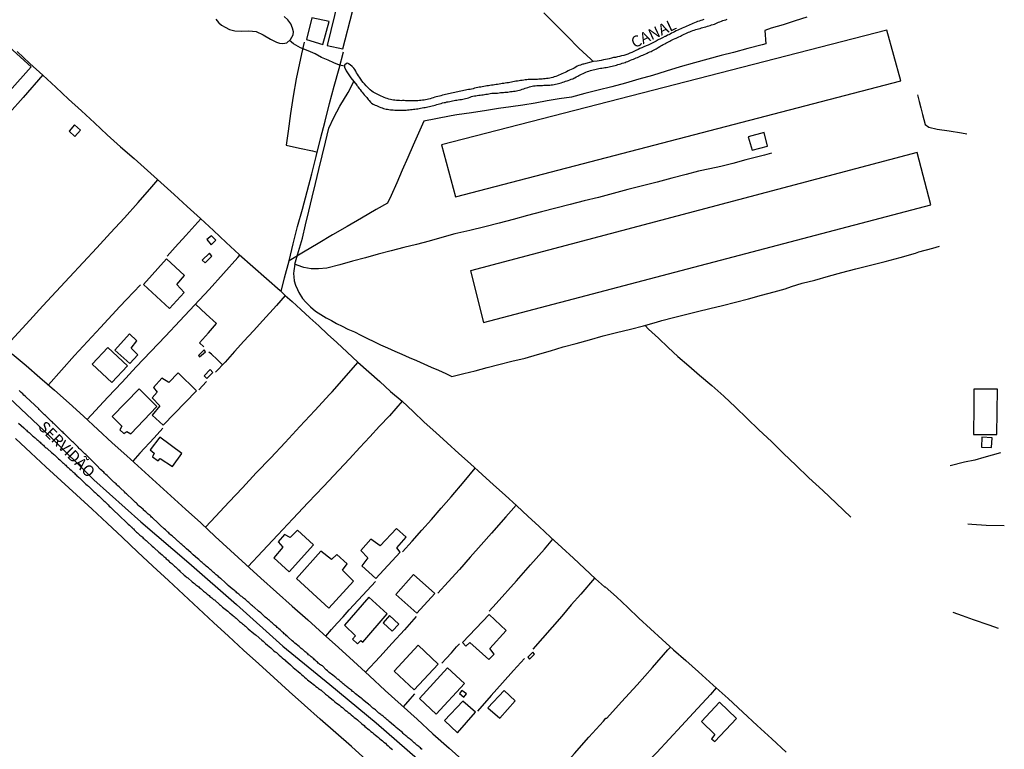
# Model space of a CAD drawing. Units: millimetres. Extents: x 187963 to 190373, y 1654889 to 1657663.
# Drawn here: x 189185 to 189407, y 1655223 to 1655387 of the extents above; entities that cross this region are included whole.
import ezdxf
from ezdxf.enums import TextEntityAlignment as Align

# ---------------------------------------------------------------- set-up
doc = ezdxf.new("R2010")
doc.units = ezdxf.units.MM
for name, color, linetype in [('V-CANAL', 4, 'Continuous'), ('V-EDIFICACAO', 2, 'Continuous'), ('V-EIXO_DE_LOGRADOURO', 3, 'Continuous'), ('V-LAGOA', 150, 'Continuous'), ('V-LOTE', 1, 'Continuous'), ('V-NOME_DOS_LOGRADOUROS', 255, 'Continuous'), ('V-QUADRA', 6, 'Continuous'), ('V-TESTADA', 5, 'Continuous'), ('V-VALETA', 242, 'Continuous')]:
    doc.layers.add(name, color=color, linetype=linetype)

msp = doc.modelspace()

# ---------------------------------------------------------------- linework, layer by layer
at = {"layer": 'V-CANAL'}
msp.add_lwpolyline([(189339.08, 1655386.62), (189338.74, 1655386.49), (189338.4, 1655386.38), (189338.05, 1655386.25), (189337.71, 1655386.12), (189337.36, 1655385.99), (189337.02, 1655385.84), (189336.67, 1655385.71), (189336.33, 1655385.54), (189335.98, 1655385.41), (189335.64, 1655385.28), (189335.3, 1655385.11), (189334.95, 1655384.98), (189334.61, 1655384.83), (189334.26, 1655384.68), (189333.92, 1655384.53), (189333.57, 1655384.38), (189333.23, 1655384.21), (189332.88, 1655384.03), (189332.54, 1655383.86), (189332.54, 1655383.86), (189332.2, 1655383.71), (189331.87, 1655383.52), (189331.55, 1655383.34), (189331.25, 1655383.17), (189330.95, 1655383.07), (189330.62, 1655382.89), (189330.56, 1655382.87), (189330.47, 1655382.78), (189330.34, 1655382.78), (189329.79, 1655382.51), (189329.35, 1655382.25), (189328.88, 1655382.03), (189328.41, 1655381.77), (189327.93, 1655381.54), (189327.46, 1655381.3), (189327.03, 1655381.08), (189326.6, 1655380.87), (189326.13, 1655380.65), (189325.65, 1655380.44), (189325.18, 1655380.22), (189324.75, 1655380.05), (189324.32, 1655379.86), (189323.84, 1655379.64), (189323.37, 1655379.38), (189322.9, 1655379.17), (189322.47, 1655379), (189322.04, 1655378.82), (189321.56, 1655378.65), (189321.09, 1655378.52), (189320.61, 1655378.41), (189320.14, 1655378.28), (189319.71, 1655378.2), (189319.28, 1655378.09), (189318.81, 1655378.03), (189318.33, 1655377.92), (189317.86, 1655377.79), (189317.43, 1655377.71), (189317, 1655377.62), (189316.52, 1655377.53), (189316.05, 1655377.42), (189315.58, 1655377.34), (189315.15, 1655377.25), (189314.26, 1655377.13), (189312.09, 1655376.6), (189311.94, 1655376.58), (189311.7, 1655376.48), (189311.36, 1655376.37), (189311.01, 1655376.24), (189310.67, 1655376.09), (189310.33, 1655375.9), (189309.98, 1655375.7), (189309.64, 1655375.51), (189309.29, 1655375.38), (189308.95, 1655375.21), (189308.6, 1655375.04), (189308.26, 1655374.86), (189307.91, 1655374.71), (189307.57, 1655374.54), (189307.23, 1655374.39), (189306.88, 1655374.26), (189306.54, 1655374.09), (189306.19, 1655373.96), (189305.85, 1655373.81), (189305.5, 1655373.7), (189305.16, 1655373.57), (189304.81, 1655373.51), (189304.47, 1655373.44), (189304.13, 1655373.36), (189303.78, 1655373.31), (189303.44, 1655373.27), (189303.09, 1655373.25), (189302.75, 1655373.23), (189302.4, 1655373.2), (189302.06, 1655373.16), (189301.71, 1655373.14), (189301.37, 1655373.14), (189301.03, 1655373.14), (189300.68, 1655373.12), (189300.34, 1655373.12), (189299.99, 1655373.1), (189299.65, 1655373.1), (189299.3, 1655373.08), (189298.96, 1655373.03), (189298.62, 1655372.99), (189298.27, 1655372.93), (189297.93, 1655372.86), (189297.58, 1655372.82), (189297.24, 1655372.77), (189296.89, 1655372.71), (189296.55, 1655372.64), (189296.2, 1655372.58), (189295.86, 1655372.54), (189295.52, 1655372.43), (189295.17, 1655372.39), (189294.83, 1655372.34), (189294.48, 1655372.28), (189294.14, 1655372.24), (189293.79, 1655372.19), (189293.45, 1655372.11), (189293.1, 1655372.04), (189293.1, 1655372.04), (189292.76, 1655372), (189292.42, 1655371.96), (189292.07, 1655371.91), (189291.73, 1655371.87), (189291.38, 1655371.83), (189291.04, 1655371.78), (189290.69, 1655371.72), (189290.35, 1655371.68), (189290, 1655371.59), (189289.66, 1655371.55), (189289.32, 1655371.48), (189288.97, 1655371.42), (189288.63, 1655371.38), (189288.28, 1655371.31), (189287.94, 1655371.22), (189287.59, 1655371.14), (189287.25, 1655371.05), (189286.9, 1655370.97), (189286.56, 1655370.9), (189286.22, 1655370.84), (189285.87, 1655370.77), (189285.53, 1655370.71), (189285.18, 1655370.64), (189284.84, 1655370.58), (189284.49, 1655370.52), (189284.15, 1655370.43), (189283.81, 1655370.36), (189283.46, 1655370.3), (189283.12, 1655370.21), (189282.77, 1655370.15), (189282.43, 1655370.08), (189282.08, 1655370), (189281.74, 1655369.91), (189281.39, 1655369.83), (189281.05, 1655369.74), (189280.71, 1655369.65), (189280.36, 1655369.57), (189280.02, 1655369.48), (189279.67, 1655369.37), (189279.33, 1655369.29), (189278.98, 1655369.22), (189278.64, 1655369.12), (189278.29, 1655369.01), (189277.95, 1655368.9), (189277.61, 1655368.81), (189277.26, 1655368.71), (189276.92, 1655368.62), (189276.57, 1655368.58), (189276.23, 1655368.51), (189275.88, 1655368.47), (189275.54, 1655368.41), (189275.19, 1655368.38), (189274.85, 1655368.36), (189274.51, 1655368.32), (189274.16, 1655368.34), (189273.82, 1655368.32), (189273.47, 1655368.34), (189273.13, 1655368.34), (189272.78, 1655368.34), (189272.44, 1655368.36), (189272.09, 1655368.36), (189271.75, 1655368.38), (189271.41, 1655368.38), (189271.06, 1655368.36), (189270.72, 1655368.41), (189270.37, 1655368.41), (189270.03, 1655368.43), (189269.68, 1655368.47), (189269.34, 1655368.51), (189269, 1655368.58), (189268.65, 1655368.64), (189268.31, 1655368.73), (189267.96, 1655368.84), (189267.62, 1655368.94), (189267.27, 1655369.09), (189266.93, 1655369.22), (189266.6, 1655369.37), (189266.15, 1655369.57), (189265.81, 1655369.74), (189265.52, 1655369.89), (189265.12, 1655370.11), (189264.78, 1655370.3), (189264.49, 1655370.47), (189264.15, 1655370.77), (189263.82, 1655371.07), (189263.5, 1655371.37), (189263.2, 1655371.7), (189262.82, 1655372.11), (189262.56, 1655372.41), (189262.26, 1655372.84), (189262.02, 1655373.16), (189261.7, 1655373.62), (189261.48, 1655373.96), (189261.29, 1655374.3), (189261.07, 1655374.65), (189260.86, 1655374.99), (189260.64, 1655375.34), (189260.41, 1655375.66), (189260.04, 1655376.07), (189259.61, 1655376.41), (189259.61, 1655376.41), (189259.24, 1655376.67), (189259.15, 1655376.71), (189259.09, 1655376.76), (189258.79, 1655376.74), (189258.37, 1655376.34), (189258.38, 1655375.87), (189258.69, 1655375.05), (189259.79, 1655373.52), (189261.09, 1655371.81), (189261.14, 1655371.76), (189261.2, 1655371.68), (189261.26, 1655371.59), (189261.33, 1655371.5), (189261.65, 1655371.12), (189261.84, 1655370.86), (189262.1, 1655370.52), (189262.3, 1655370.28), (189262.56, 1655369.96), (189262.79, 1655369.67), (189263.12, 1655369.31), (189263.33, 1655369.05), (189263.63, 1655368.66), (189263.87, 1655368.4), (189264.21, 1655368.02), (189264.45, 1655367.8), (189264.8, 1655367.56), (189265.21, 1655367.37), (189265.51, 1655367.24), (189265.85, 1655367.09), (189266.15, 1655366.98), (189266.5, 1655366.83), (189266.8, 1655366.75), (189267.1, 1655366.62), (189267.4, 1655366.53), (189267.7, 1655366.47), (189268, 1655366.45), (189268.31, 1655366.4), (189268.65, 1655366.32), (189268.95, 1655366.3), (189269.3, 1655366.27), (189269.64, 1655366.23), (189269.94, 1655366.21), (189270.24, 1655366.21), (189270.54, 1655366.21), (189270.85, 1655366.21), (189271.19, 1655366.19), (189271.54, 1655366.21), (189271.88, 1655366.23), (189272.22, 1655366.23), (189272.53, 1655366.27), (189272.87, 1655366.32), (189273.17, 1655366.36), (189273.52, 1655366.38), (189273.86, 1655366.43), (189274.16, 1655366.47), (189274.51, 1655366.51), (189274.81, 1655366.55), (189275.15, 1655366.6), (189275.45, 1655366.64), (189275.8, 1655366.73), (189276.14, 1655366.81), (189276.44, 1655366.86), (189276.79, 1655366.92), (189277.09, 1655366.98), (189277.43, 1655367.05), (189277.73, 1655367.13), (189278.08, 1655367.2), (189278.42, 1655367.31), (189278.72, 1655367.37), (189279.07, 1655367.48), (189279.37, 1655367.59), (189279.72, 1655367.67), (189280.06, 1655367.76), (189280.36, 1655367.85), (189280.71, 1655367.93), (189281.01, 1655367.98), (189281.35, 1655368.08), (189281.65, 1655368.12), (189282, 1655368.21), (189282.34, 1655368.28), (189282.64, 1655368.32), (189282.99, 1655368.41), (189283.29, 1655368.45), (189283.63, 1655368.49), (189283.93, 1655368.53), (189284.28, 1655368.6), (189284.62, 1655368.66), (189284.92, 1655368.71), (189285.27, 1655368.79), (189285.57, 1655368.86), (189285.91, 1655368.94), (189286.22, 1655369.01), (189286.56, 1655369.14), (189286.9, 1655369.29), (189287.21, 1655369.4), (189287.55, 1655369.44), (189287.85, 1655369.48), (189288.2, 1655369.53), (189288.54, 1655369.57), (189288.84, 1655369.61), (189288.84, 1655369.61), (189289.19, 1655369.67), (189289.49, 1655369.7), (189289.83, 1655369.76), (189290.13, 1655369.8), (189290.48, 1655369.85), (189290.82, 1655369.91), (189291.12, 1655369.98), (189291.47, 1655370.02), (189291.77, 1655370.04), (189292.11, 1655370.06), (189292.42, 1655370.08), (189292.76, 1655370.08), (189293.1, 1655370.13), (189293.41, 1655370.17), (189293.75, 1655370.21), (189294.05, 1655370.23), (189294.4, 1655370.26), (189294.74, 1655370.26), (189295.04, 1655370.3), (189295.39, 1655370.34), (189295.69, 1655370.39), (189296.03, 1655370.43), (189296.33, 1655370.47), (189296.68, 1655370.52), (189297.02, 1655370.58), (189297.32, 1655370.62), (189297.67, 1655370.71), (189297.97, 1655370.77), (189298.16, 1655370.84), (189298.31, 1655370.92), (189298.62, 1655371.03), (189298.94, 1655371.16), (189299.26, 1655371.25), (189299.56, 1655371.35), (189299.91, 1655371.46), (189300.21, 1655371.55), (189300.55, 1655371.63), (189300.85, 1655371.68), (189301.2, 1655371.72), (189301.54, 1655371.76), (189301.84, 1655371.76), (189302.19, 1655371.78), (189302.49, 1655371.78), (189302.83, 1655371.78), (189303.18, 1655371.81), (189303.48, 1655371.81), (189303.82, 1655371.81), (189304.13, 1655371.81), (189304.47, 1655371.85), (189304.77, 1655371.91), (189305.12, 1655371.93), (189305.46, 1655372.02), (189305.76, 1655372.09), (189306.11, 1655372.15), (189306.41, 1655372.24), (189306.75, 1655372.32), (189307.05, 1655372.39), (189307.4, 1655372.5), (189307.74, 1655372.62), (189308.04, 1655372.71), (189308.36, 1655372.84), (189308.65, 1655372.93), (189308.99, 1655373.06), (189309.29, 1655373.16), (189309.64, 1655373.29), (189309.89, 1655373.42), (189310.15, 1655373.53), (189310.45, 1655373.7), (189310.8, 1655373.85), (189311.05, 1655374), (189311.32, 1655374.13), (189311.64, 1655374.3), (189311.96, 1655374.48), (189312.31, 1655374.63), (189312.61, 1655374.78), (189312.95, 1655374.91), (189313.25, 1655375.01), (189313.6, 1655375.12), (189313.94, 1655375.21), (189314.24, 1655375.29), (189314.59, 1655375.38), (189314.89, 1655375.47), (189315.23, 1655375.51), (189315.53, 1655375.57), (189315.88, 1655375.64), (189316.22, 1655375.7), (189316.52, 1655375.77), (189316.87, 1655375.81), (189317.17, 1655375.85), (189317.52, 1655375.9), (189317.86, 1655375.98), (189318.16, 1655376.03), (189318.51, 1655376.13), (189318.81, 1655376.2), (189319.15, 1655376.3), (189319.45, 1655376.37), (189319.8, 1655376.46), (189320.14, 1655376.54), (189320.44, 1655376.65), (189320.79, 1655376.76), (189320.79, 1655376.76), (189321.09, 1655376.84), (189321.39, 1655376.97), (189321.65, 1655377.06), (189321.99, 1655377.19), (189322.29, 1655377.32), (189322.64, 1655377.45), (189322.98, 1655377.58), (189323.28, 1655377.71), (189323.61, 1655377.83), (189323.89, 1655377.96), (189324.21, 1655378.09), (189324.49, 1655378.18), (189324.81, 1655378.35), (189325.09, 1655378.48), (189325.41, 1655378.61), (189325.7, 1655378.74), (189326.04, 1655378.91), (189326.34, 1655379.04), (189326.6, 1655379.15), (189326.94, 1655379.3), (189327.25, 1655379.43), (189327.52, 1655379.58), (189327.76, 1655379.69), (189328.08, 1655379.86), (189328.36, 1655380.01), (189328.62, 1655380.18), (189328.88, 1655380.31), (189329.2, 1655380.5), (189329.46, 1655380.65), (189329.74, 1655380.8), (189330, 1655380.96), (189330.34, 1655381.15), (189330.58, 1655381.3), (189330.86, 1655381.43), (189331.16, 1655381.58), (189331.46, 1655381.75), (189331.72, 1655381.88), (189332.02, 1655382.01), (189332.28, 1655382.16), (189332.63, 1655382.31), (189332.88, 1655382.44), (189333.19, 1655382.57), (189333.49, 1655382.74), (189333.83, 1655382.87), (189334.09, 1655383.02), (189334.39, 1655383.15), (189334.69, 1655383.3), (189335.04, 1655383.47), (189335.36, 1655383.6), (189335.64, 1655383.73), (189335.98, 1655383.86), (189336.29, 1655383.99), (189336.63, 1655384.12), (189336.93, 1655384.23), (189337.28, 1655384.34), (189337.62, 1655384.42), (189337.92, 1655384.51), (189338.27, 1655384.59), (189338.57, 1655384.7), (189338.91, 1655384.79), (189339.21, 1655384.87), (189339.56, 1655384.98), (189339.9, 1655385.07), (189340.2, 1655385.15), (189340.55, 1655385.24), (189340.85, 1655385.37), (189341.19, 1655385.45), (189341.5, 1655385.58), (189341.84, 1655385.71), (189342.14, 1655385.86), (189342.4, 1655385.97), (189342.74, 1655386.1), (189343.05, 1655386.23), (189343.39, 1655386.36), (189343.69, 1655386.44), (189344.04, 1655386.55), (189344.38, 1655386.66)], dxfattribs=at)
at = {"layer": 'V-EDIFICACAO'}
for points in [[(189254.43, 1655380.75), (189254.43, 1655380.75), (189257.98, 1655380), (189262.32, 1655396.84), (189262.32, 1655396.84), (189258.58, 1655397.7), (189254.43, 1655380.75)], [(189251.01, 1655387.01), (189249.81, 1655382.11), (189253.5, 1655381.01), (189254.92, 1655386.15), (189251.01, 1655387.01)], [(189280.12, 1655358.4), (189283.28, 1655346.78), (189283.28, 1655346.78), (189383.4, 1655372.85), (189383.4, 1655372.85), (189380.24, 1655384.24), (189380.24, 1655384.24), (189280.12, 1655358.4)], [(189176.49, 1655376.37), (189183.09, 1655370.46), (189187.93, 1655375.94), (189181.39, 1655381.86), (189176.49, 1655376.37)], [(189197.63, 1655362.91), (189196.46, 1655361.52), (189197.74, 1655360.3), (189199.04, 1655361.71), (189197.63, 1655362.91)], [(189349.09, 1655360.23), (189349.96, 1655357.2), (189353.43, 1655358.12), (189352.64, 1655361.18), (189349.09, 1655360.23)], [(189286.63, 1655330.11), (189289.59, 1655318.52), (189289.59, 1655318.52), (189390.14, 1655344.97), (189387.03, 1655356.72), (189286.63, 1655330.11)], [(189228.45, 1655338.01), (189227.38, 1655337.18), (189228.41, 1655335.98), (189229.4, 1655336.97), (189228.45, 1655338.01)], [(189226.39, 1655332.52), (189227.01, 1655331.93), (189228.53, 1655333.39), (189227.97, 1655334.07), (189226.39, 1655332.52)], [(189213.17, 1655327.04), (189219.05, 1655321.68), (189222.33, 1655325.22), (189220.7, 1655327.04), (189222.42, 1655329.1), (189218.35, 1655332.78), (189213.17, 1655327.04)], [(189206.71, 1655312.32), (189210.1, 1655309.28), (189211.91, 1655311.22), (189210.37, 1655312.74), (189211.65, 1655314.39), (189210.05, 1655315.95), (189206.71, 1655312.32)], [(189205.12, 1655312.88), (189201.63, 1655309.13), (189206.03, 1655304.98), (189209.59, 1655308.77), (189205.12, 1655312.88)], [(189225.53, 1655311.07), (189225.79, 1655310.75), (189227.11, 1655311.93), (189226.8, 1655312.33), (189225.53, 1655311.07)], [(189217.32, 1655305.96), (189215.41, 1655303.92), (189216.26, 1655302.85), (189215.11, 1655301.57), (189216.86, 1655299.74), (189215.15, 1655297.68), (189217.58, 1655295.46), (189225.1, 1655303.16), (189221, 1655307.16), (189218.83, 1655304.98), (189217.32, 1655305.96)], [(189226.77, 1655306.51), (189227.39, 1655305.88), (189228.79, 1655307.23), (189228.17, 1655307.94), (189226.77, 1655306.51)], [(189206.15, 1655297.34), (189208.3, 1655295.19), (189207.87, 1655294.41), (189208.74, 1655293.57), (189209.39, 1655294.03), (189210.31, 1655293.48), (189216.17, 1655299.66), (189212.23, 1655303.59), (189206.15, 1655297.34)], [(189399.76, 1655303.5), (189399.8, 1655302.8), (189399.77, 1655299.59), (189399.69, 1655293.35), (189404.99, 1655293.35), (189405.11, 1655303.5), (189399.76, 1655303.5)], [(189216.85, 1655292.74), (189214.68, 1655289.87), (189215.56, 1655289.12), (189215.19, 1655288.33), (189216.45, 1655287.41), (189216.9, 1655287.96), (189219.7, 1655286.12), (189221.81, 1655289.07), (189216.85, 1655292.74)], [(189401.61, 1655292.71), (189401.48, 1655290.52), (189403.78, 1655290.38), (189403.93, 1655292.61), (189401.61, 1655292.71)], [(189247.78, 1655271.85), (189246.12, 1655270.15), (189244.87, 1655270.83), (189243.44, 1655269.21), (189244.5, 1655268.02), (189242.45, 1655265.6), (189245.89, 1655262.49), (189251.39, 1655268.55), (189247.78, 1655271.85)], [(189264.24, 1655269.77), (189261.99, 1655267.24), (189263.62, 1655265.64), (189262.21, 1655263.79), (189265.37, 1655260.94), (189270.85, 1655266.91), (189270.13, 1655267.88), (189272.23, 1655270.26), (189270.02, 1655272.21), (189266.4, 1655268.3), (189264.24, 1655269.77)], [(189256.63, 1655266.35), (189255.42, 1655265.24), (189253.05, 1655267.13), (189247.53, 1655261), (189254.85, 1655254.31), (189260.39, 1655260.34), (189257.9, 1655262.84), (189258.97, 1655264.28), (189256.63, 1655266.35)], [(189273.89, 1655261.83), (189273.89, 1655261.83), (189269.91, 1655257.34), (189274.62, 1655253.14), (189278.64, 1655257.63), (189273.89, 1655261.83)], [(189263.85, 1655256.74), (189258.33, 1655250.48), (189260.82, 1655248.1), (189260.15, 1655247.31), (189261.24, 1655246.3), (189262.03, 1655247.01), (189262.44, 1655246.64), (189267.97, 1655253.03), (189263.85, 1655256.74)], [(189268.46, 1655252.62), (189267.03, 1655250.98), (189269.07, 1655249.14), (189270.56, 1655250.72), (189268.46, 1655252.62)], [(189290.89, 1655252.86), (189290.89, 1655252.86), (189284.85, 1655246.58), (189285.64, 1655245.74), (189286.54, 1655246.55), (189290.77, 1655242.77), (189291.99, 1655243.95), (189290.98, 1655245.21), (189294.66, 1655249.29), (189290.89, 1655252.86)], [(189274.94, 1655245.99), (189269.53, 1655240.11), (189274, 1655235.97), (189279.38, 1655241.73), (189274.94, 1655245.99)], [(189299.53, 1655243.3), (189299.93, 1655242.81), (189301.03, 1655243.95), (189300.71, 1655244.39), (189299.53, 1655243.3)], [(189275.21, 1655234), (189278.93, 1655230.5), (189285.32, 1655237.35), (189281.46, 1655240.86), (189275.21, 1655234)], [(189284.71, 1655235.81), (189284.2, 1655235.11), (189285.13, 1655234.33), (189285.79, 1655235.08), (189284.71, 1655235.81)], [(189290.58, 1655231.9), (189293.25, 1655229.59), (189296.73, 1655233.45), (189294.22, 1655235.78), (189290.58, 1655231.9)], [(189284.91, 1655233.41), (189280.85, 1655229.02), (189283.71, 1655226.28), (189287.81, 1655230.9), (189284.91, 1655233.41)], [(189342.62, 1655233.14), (189338.58, 1655228.81), (189341.59, 1655225.89), (189340.86, 1655224.95), (189341.6, 1655224.34), (189346.45, 1655229.51), (189342.62, 1655233.14), (189342.62, 1655233.14)]]:
    msp.add_lwpolyline(points, close=True, dxfattribs=at)
at = {"layer": 'V-EIXO_DE_LOGRADOURO'}
msp.add_lwpolyline([(189102.33, 1655372.96), (189106.41, 1655370.71), (189117.25, 1655361.57), (189128.39, 1655351.32), (189139.97, 1655342.03), (189150.59, 1655332.22), (189160.92, 1655322.41), (189171.32, 1655312.6), (189181.72, 1655302.79), (189192.12, 1655292.98), (189202, 1655283.17), (189212.55, 1655273.73), (189223.39, 1655264.51), (189234.09, 1655255.14), (189244.49, 1655245.77), (189255.04, 1655237.15), (189265.44, 1655228.53), (189281.7, 1655214.4)], dxfattribs=at)
at = {"layer": 'V-LAGOA'}
msp.add_lwpolyline([(189229.44, 1655386.71), (189229.72, 1655386.31), (189229.77, 1655386.23), (189229.99, 1655386.02), (189230.05, 1655385.95), (189230.09, 1655385.91), (189230.09, 1655385.89), (189230.09, 1655385.89), (189230.72, 1655385.36), (189231.51, 1655384.86), (189232.5, 1655384.35), (189233.68, 1655384.02), (189235.12, 1655383.97), (189236.82, 1655384.09), (189238.46, 1655383.91), (189240.03, 1655383.13), (189241.73, 1655382.16), (189243.06, 1655381.51), (189243.75, 1655381.29), (189244.48, 1655381.19), (189245.36, 1655381.33), (189246.24, 1655382.13), (189246.8, 1655383.19), (189246.91, 1655383.86), (189246.66, 1655384.69), (189246.3, 1655385.62), (189245.62, 1655386.53), (189244.77, 1655387.27)], dxfattribs=at)
at = {"layer": 'V-LOTE'}
for points in [[(189362.26, 1655387.14), (189359.62, 1655386.3), (189356.95, 1655385.44), (189354.26, 1655384.62), (189352.79, 1655384.11), (189353.02, 1655381.16), (189352.23, 1655380.93), (189349, 1655380.09), (189345.75, 1655379.19), (189343.04, 1655378.48), (189340.03, 1655377.69), (189337.01, 1655376.88), (189333.8, 1655375.95), (189330.65, 1655374.96), (189327.59, 1655374.03), (189324.53, 1655373.17), (189321.47, 1655372.33), (189318.41, 1655371.49), (189315.35, 1655370.7), (189312.34, 1655369.97), (189309.37, 1655369.18), (189306.59, 1655368.75), (189303.88, 1655368.3), (189301.17, 1655367.79), (189298.39, 1655367.36), (189295.7, 1655367), (189292.99, 1655366.58), (189290.24, 1655366.16), (189286.92, 1655365.65), (189283.6, 1655365.14), (189282.3, 1655364.94), (189278.89, 1655364.3), (189276.14, 1655363.77), (189274.97, 1655361.06), (189273.76, 1655358.33), (189272.55, 1655355.6), (189271.32, 1655352.76), (189270.09, 1655349.92), (189268.8, 1655347.08), (189268.01, 1655345.31), (189265.43, 1655343.88), (189262.18, 1655341.96), (189258.93, 1655340.08), (189255.68, 1655338.18), (189252.4, 1655336.25), (189249.14, 1655334.32), (189245.89, 1655332.39)], [(189249.29, 1655381.53), (189248.68, 1655378.85), (189247.5, 1655373.27), (189246.8, 1655369.38), (189246.2, 1655365.47), (189245.67, 1655361.53), (189245.27, 1655358.39), (189248.2, 1655357.72), (189251.15, 1655357.05), (189252.22, 1655356.75)], [(189184.74, 1655379.41), (189187.64, 1655376.75), (189190.57, 1655374.09), (189193.45, 1655371.41), (189196.33, 1655368.73), (189199.23, 1655366.05), (189202.13, 1655363.37), (189205.03, 1655360.69), (189207.98, 1655358.01), (189211.04, 1655355.33), (189214.1, 1655352.65), (189217.09, 1655349.97), (189220.08, 1655347.29), (189222.98, 1655344.59), (189225.95, 1655341.89), (189228.88, 1655339.19), (189231.78, 1655336.49), (189234.68, 1655333.79), (189237.72, 1655331.09), (189240.78, 1655328.39), (189243.86, 1655325.69), (189245, 1655324.58), (189246.55, 1655323.21), (189248.51, 1655321.4), (189250.52, 1655319.57), (189252.55, 1655317.74), (189254.49, 1655315.88), (189256.59, 1655314.02), (189258.97, 1655311.82), (189261.35, 1655309.62), (189263.82, 1655307.42), (189266.29, 1655305.22), (189268.72, 1655303.02), (189271.28, 1655300.8), (189273.81, 1655298.47), (189276.26, 1655296.12), (189278.84, 1655293.77), (189281.44, 1655291.42), (189284.04, 1655289.07), (189286.66, 1655286.72), (189289.26, 1655284.37), (189291.86, 1655282.02), (189294.46, 1655279.67), (189297.06, 1655277.32), (189299.57, 1655274.97), (189302.1, 1655272.62), (189304.66, 1655270.27), (189307.22, 1655267.92), (189309.78, 1655265.57), (189312.31, 1655263.22), (189314.78, 1655260.87), (189316.75, 1655259.06), (189316.95, 1655259.1), (189319.5, 1655256.81), (189321.99, 1655254.43), (189324.48, 1655252.05), (189327.15, 1655249.67), (189329.73, 1655247.29), (189332.26, 1655244.93), (189335.06, 1655242.55), (189337.88, 1655239.98), (189341.24, 1655236.97), (189344.6, 1655233.96), (189347.86, 1655230.95), (189351.12, 1655227.94), (189354.38, 1655224.93), (189357.64, 1655221.92)], [(189244.1, 1655325.46), (189244.85, 1655328.52), (189245.89, 1655332.39), (189246.84, 1655336.17), (189247.81, 1655340.08), (189248.89, 1655343.99), (189249.92, 1655347.94), (189250.98, 1655351.89), (189251.99, 1655355.84), (189252.98, 1655359.79), (189253.99, 1655363.74), (189255, 1655367.69), (189256.04, 1655371.64), (189257.14, 1655375.59), (189258.15, 1655379.3)], [(189190.53, 1655374.13), (189186.16, 1655369.08), (189183.08, 1655365.66), (189180, 1655362.18), (189176.85, 1655358.67), (189173.7, 1655355.16), (189170.51, 1655351.76), (189168.69, 1655349.69)], [(189182.06, 1655312.88), (189183.38, 1655314.37), (189187.59, 1655319.02), (189190.58, 1655322.25), (189193.57, 1655325.48), (189196.56, 1655328.71), (189199.63, 1655331.98), (189202.7, 1655335.29), (189205.79, 1655338.62), (189208.88, 1655342.04), (189211.97, 1655345.48), (189215.06, 1655348.99), (189216.43, 1655350.56)], [(189226.07, 1655341.78), (189222.69, 1655338.02), (189220.29, 1655335.42), (189218.51, 1655333.42)], [(189200.49, 1655296.67), (189205.12, 1655301.72), (189208.34, 1655305.12), (189211.56, 1655308.52), (189214.83, 1655311.96), (189218.1, 1655315.4), (189221.37, 1655318.84), (189224.64, 1655322.39), (189227.91, 1655325.94), (189231.18, 1655329.49), (189234.38, 1655333.08), (189234.85, 1655333.64)], [(189212.46, 1655326.99), (189210.89, 1655325.3), (189209.34, 1655323.65), (189207.88, 1655322.08), (189203.49, 1655317.39), (189200.6, 1655314.25), (189197.69, 1655311.07), (189194.76, 1655307.82), (189191.79, 1655304.48)], [(189244.98, 1655324.6), (189244.03, 1655323.47), (189243.04, 1655322.35), (189239.98, 1655318.92), (189237.86, 1655316.61), (189235.74, 1655314.28), (189233.62, 1655311.95), (189231.5, 1655309.62), (189229.38, 1655307.33)], [(189226.72, 1655313.03), (189225.79, 1655313.95), (189227.76, 1655316.15), (189229.58, 1655318.25), (189227.22, 1655320.39), (189224.87, 1655322.64)], [(189183.69, 1655311.48), (189186.81, 1655308.82), (189189.89, 1655306.12), (189193.18, 1655303.27), (189196.45, 1655300.38), (189199.68, 1655297.42), (189202.91, 1655294.46), (189206.16, 1655291.48), (189209.43, 1655288.5), (189212.72, 1655285.52), (189216.01, 1655282.54), (189219.3, 1655279.56), (189222.63, 1655276.56), (189226.02, 1655273.5), (189229.29, 1655270.38), (189232.71, 1655267.26), (189236.15, 1655264.14), (189239.55, 1655261.02), (189243.03, 1655257.9), (189246.57, 1655254.78), (189250.11, 1655251.66), (189253.55, 1655248.54), (189257.03, 1655245.48), (189260.34, 1655242.42), (189263.93, 1655239.12), (189267.47, 1655235.82), (189271.1, 1655232.59), (189274.66, 1655229.34), (189278.22, 1655226.09), (189281.87, 1655222.84), (189285.48, 1655219.59)], [(189230.92, 1655309), (189229.7, 1655310.16), (189228.47, 1655311.36), (189227.86, 1655311.87)], [(189227.08, 1655272.49), (189228.32, 1655273.78), (189232.39, 1655278.22), (189235.42, 1655281.38), (189238.52, 1655284.69), (189241.76, 1655288.05), (189245, 1655291.55), (189248.33, 1655295.1), (189251.7, 1655298.76), (189255.07, 1655302.42), (189255.56, 1655302.95), (189261.41, 1655309.56)], [(189227.35, 1655305.21), (189225.64, 1655303.37)], [(189271.27, 1655300.8), (189268.45, 1655297.56), (189266.24, 1655295.19), (189264.04, 1655292.8), (189261.81, 1655290.41), (189259.48, 1655287.87), (189257.06, 1655285.31), (189253.63, 1655281.66), (189250.2, 1655278.03), (189246.77, 1655274.4), (189243.34, 1655270.77), (189239.91, 1655267.14), (189236.71, 1655263.63)], [(189217.53, 1655294.75), (189215.59, 1655292.59), (189212.38, 1655289.12), (189210.74, 1655287.31)], [(189263.31, 1655220.16), (189259.9, 1655223.21), (189256.41, 1655226.26), (189252.91, 1655229.38), (189249.35, 1655232.48), (189245.9, 1655235.58), (189242.49, 1655238.68), (189239.08, 1655241.78), (189235.67, 1655244.88), (189232.26, 1655247.98), (189228.94, 1655251.1), (189225.55, 1655254.22), (189222.16, 1655257.38), (189218.77, 1655260.54), (189215.3, 1655263.72), (189211.83, 1655266.99), (189208.42, 1655270.18), (189205.01, 1655273.37), (189201.6, 1655276.53), (189198.13, 1655279.76), (189194.68, 1655282.92), (189191.25, 1655286.08), (189187.82, 1655289.24), (189184.39, 1655292.43)], [(189271.39, 1655266.98), (189273.54, 1655269.39), (189275.71, 1655271.8), (189277.88, 1655274.21), (189280.05, 1655276.75), (189282.31, 1655279.33), (189285.24, 1655282.75), (189287.74, 1655285.74)], [(189296.94, 1655277.43), (189295.79, 1655276.14), (189294.62, 1655274.8), (189291.42, 1655271.19), (189289.04, 1655268.52), (189286.6, 1655265.79), (189284.16, 1655262.99), (189281.61, 1655260.19), (189279.34, 1655257.65)], [(189290.87, 1655253.59), (189292.4, 1655255.31), (189297.04, 1655260.47), (189300.13, 1655264), (189303.27, 1655267.53), (189305.19, 1655269.78)], [(189254.14, 1655248.02), (189255.42, 1655249.47), (189256.71, 1655250.92), (189258.05, 1655252.37), (189259.41, 1655253.89), (189263.42, 1655258.24), (189265.31, 1655260.31)], [(189314.57, 1655261.07), (189311.48, 1655257.46), (189309.32, 1655255.01), (189307.16, 1655252.53), (189305, 1655250.05), (189302.84, 1655247.57), (189300.68, 1655245.09)], [(189274.49, 1655252.42), (189271.82, 1655249.43), (189269.04, 1655246.44), (189266.27, 1655243.36), (189263.1, 1655239.89)], [(189280.21, 1655241.92), (189281.21, 1655243), (189282.36, 1655244.27), (189283.53, 1655245.57), (189284.18, 1655246.31)], [(189298.01, 1655208.13), (189299.23, 1655209.51), (189303.63, 1655214.49), (189306.81, 1655218.04), (189310.01, 1655221.67), (189313.28, 1655225.3), (189316.57, 1655228.93), (189317.11, 1655229.56), (189317.31, 1655229.57), (189320.63, 1655233.21), (189324.09, 1655237.04), (189327.55, 1655240.99), (189331.05, 1655244.92), (189331.6, 1655245.54)], [(189298.77, 1655243.02), (189296.31, 1655240.26), (189293.85, 1655237.48), (189291.3, 1655234.68), (189288.24, 1655231.18)], [(189341.88, 1655236.4), (189340.57, 1655234.93), (189336.79, 1655230.8), (189334.11, 1655227.85), (189331.35, 1655224.88), (189328.54, 1655221.89), (189325.73, 1655218.9), (189322.92, 1655215.91), (189320.11, 1655212.92), (189317.3, 1655209.93), (189314.49, 1655206.83), (189311.68, 1655203.73), (189308.85, 1655200.61), (189307.66, 1655199.21)], [(189271.58, 1655232.15), (189273.1, 1655233.86), (189274.13, 1655235.08)]]:
    msp.add_lwpolyline(points, dxfattribs=at)
at = {"layer": 'V-QUADRA'}
for points in [[(189275.77, 1655222.56), (189275.6, 1655222.71), (189275.43, 1655222.87), (189275.19, 1655223.06), (189275.07, 1655223.19), (189274.85, 1655223.36), (189274.63, 1655223.53), (189274.44, 1655223.68), (189274.24, 1655223.86), (189274.03, 1655224.05), (189273.86, 1655224.2), (189273.68, 1655224.33), (189273.47, 1655224.52), (189273.27, 1655224.69), (189273.1, 1655224.84), (189272.89, 1655225.04), (189272.69, 1655225.17), (189272.52, 1655225.32), (189272.33, 1655225.47), (189272.15, 1655225.64), (189271.98, 1655225.77), (189271.79, 1655225.94), (189271.53, 1655226.16), (189271.36, 1655226.33), (189271.08, 1655226.57), (189269.96, 1655227.47), (189269.83, 1655227.62), (189269.66, 1655227.77), (189269.38, 1655228.01), (189268.35, 1655228.81), (189268.13, 1655229.02), (189267.96, 1655229.17), (189267.79, 1655229.32), (189267.61, 1655229.47), (189267.38, 1655229.67), (189267.2, 1655229.84), (189267.01, 1655229.99), (189266.84, 1655230.14), (189266.67, 1655230.23), (189266.52, 1655230.4), (189266.32, 1655230.53), (189266.09, 1655230.72), (189265.87, 1655230.91), (189265.68, 1655231.09), (189265.48, 1655231.26), (189265.29, 1655231.41), (189265.09, 1655231.58), (189264.95, 1655231.69), (189264.73, 1655231.84), (189264.51, 1655232.03), (189264.32, 1655232.21), (189264.13, 1655232.4), (189263.91, 1655232.55), (189263.74, 1655232.7), (189263.46, 1655232.94), (189262.38, 1655233.8), (189262.28, 1655233.91), (189262.06, 1655234.08), (189261.78, 1655234.32), (189260.84, 1655235.03), (189260.84, 1655235.03), (189260.77, 1655235.11), (189260.53, 1655235.31), (189260.36, 1655235.46), (189260.17, 1655235.59), (189259.97, 1655235.76), (189259.8, 1655235.91), (189259.61, 1655236.06), (189259.48, 1655236.19), (189259.26, 1655236.34), (189259.09, 1655236.49), (189258.87, 1655236.64), (189258.7, 1655236.77), (189258.49, 1655236.92), (189258.27, 1655237.14), (189258.08, 1655237.29), (189257.86, 1655237.46), (189257.72, 1655237.61), (189257.52, 1655237.76), (189257.35, 1655237.91), (189257.13, 1655238.08), (189256.96, 1655238.24), (189256.76, 1655238.36), (189256.57, 1655238.53), (189256.38, 1655238.69), (189256.16, 1655238.86), (189256.04, 1655238.99), (189255.73, 1655239.22), (189254.89, 1655239.87), (189254.76, 1655240.02), (189254.5, 1655240.24), (189254.24, 1655240.45), (189253.39, 1655241.32), (189253.15, 1655241.42), (189252.98, 1655241.57), (189252.83, 1655241.66), (189252.66, 1655241.81), (189252.46, 1655241.96), (189252.29, 1655242.13), (189252.09, 1655242.3), (189251.81, 1655242.52), (189251.64, 1655242.69), (189251.43, 1655242.88), (189251.23, 1655243.05), (189251.09, 1655243.21), (189250.89, 1655243.34), (189250.72, 1655243.49), (189250.54, 1655243.64), (189250.28, 1655243.83), (189250.11, 1655244), (189249.9, 1655244.2), (189249.7, 1655244.37), (189249.53, 1655244.52), (189249.36, 1655244.67), (189249.16, 1655244.84), (189248.99, 1655244.97), (189248.82, 1655245.1), (189248.61, 1655245.25), (189248.41, 1655245.44), (189248.15, 1655245.68), (189247.19, 1655246.46), (189247.06, 1655246.61), (189246.87, 1655246.76), (189246.56, 1655246.99), (189245.68, 1655247.77), (189245.53, 1655247.94), (189245.34, 1655248.11), (189245.18, 1655248.27), (189244.99, 1655248.37), (189244.8, 1655248.55), (189244.6, 1655248.74), (189244.43, 1655248.89), (189244.17, 1655249.13), (189244.02, 1655249.28), (189243.85, 1655249.43), (189243.61, 1655249.64), (189243.46, 1655249.8), (189243.25, 1655249.97), (189243.03, 1655250.14), (189242.84, 1655250.29), (189242.64, 1655250.48), (189242.45, 1655250.65), (189242.28, 1655250.81), (189242.08, 1655251), (189241.87, 1655251.17), (189241.7, 1655251.32), (189241.52, 1655251.5), (189241.29, 1655251.69), (189241.01, 1655251.9), (189240.81, 1655252.07), (189240.55, 1655252.31), (189239.59, 1655253.18), (189239.52, 1655253.26), (189239.33, 1655253.41), (189239.03, 1655253.65), (189238.02, 1655254.51), (189237.93, 1655254.6), (189237.67, 1655254.81), (189237.48, 1655255), (189237.26, 1655255.15), (189237.05, 1655255.32), (189237.05, 1655255.32), (189236.81, 1655255.54), (189236.64, 1655255.71), (189236.44, 1655255.86), (189236.23, 1655256.06), (189236.06, 1655256.21), (189235.86, 1655256.36), (189235.65, 1655256.58), (189235.43, 1655256.75), (189235.24, 1655256.9), (189235.07, 1655257.01), (189234.85, 1655257.2), (189234.59, 1655257.41), (189234.4, 1655257.59), (189234.18, 1655257.78), (189233.97, 1655257.95), (189233.8, 1655258.12), (189233.6, 1655258.27), (189233.43, 1655258.43), (189233.11, 1655258.66), (189232.21, 1655259.42), (189232.05, 1655259.57), (189232.03, 1655259.59), (189231.97, 1655259.65), (189231.84, 1655259.78), (189231.54, 1655260.04), (189230.53, 1655260.95), (189230.51, 1655260.96), (189230.31, 1655261.1), (189230.1, 1655261.29), (189229.92, 1655261.46), (189229.75, 1655261.61), (189229.49, 1655261.81), (189229.3, 1655261.98), (189229.12, 1655262.13), (189228.91, 1655262.32), (189228.74, 1655262.47), (189228.57, 1655262.64), (189228.35, 1655262.84), (189228.16, 1655262.99), (189227.99, 1655263.16), (189227.77, 1655263.33), (189227.53, 1655263.5), (189227.29, 1655263.7), (189227.15, 1655263.83), (189226.95, 1655264.02), (189226.76, 1655264.22), (189226.56, 1655264.37), (189226.37, 1655264.56), (189226.15, 1655264.73), (189225.98, 1655264.88), (189225.81, 1655265.03), (189225.6, 1655265.21), (189225.31, 1655265.44), (189224.33, 1655266.31), (189224.26, 1655266.37), (189224.09, 1655266.54), (189223.79, 1655266.8), (189222.82, 1655267.64), (189222.76, 1655267.73), (189222.56, 1655267.9), (189222.39, 1655268.07), (189222.17, 1655268.24), (189222, 1655268.41), (189221.81, 1655268.58), (189221.59, 1655268.74), (189221.42, 1655268.89), (189221.25, 1655269.08), (189221.03, 1655269.25), (189220.91, 1655269.39), (189220.71, 1655269.54), (189220.49, 1655269.75), (189220.32, 1655269.92), (189220.15, 1655270.07), (189220, 1655270.2), (189219.83, 1655270.31), (189219.68, 1655270.48), (189219.46, 1655270.65), (189219.2, 1655270.87), (189219.03, 1655271.04), (189218.84, 1655271.23), (189218.66, 1655271.39), (189218.49, 1655271.56), (189218.3, 1655271.73), (189218.08, 1655271.9), (189217.8, 1655272.14), (189216.9, 1655272.98), (189216.82, 1655273.06), (189216.58, 1655273.26), (189216.34, 1655273.52), (189215.29, 1655274.49), (189215.2, 1655274.57), (189215, 1655274.76), (189214.81, 1655274.94), (189214.64, 1655275.09), (189214.44, 1655275.28), (189214.25, 1655275.45), (189213.99, 1655275.65), (189213.84, 1655275.8), (189213.67, 1655275.95), (189213.43, 1655276.16), (189213.43, 1655276.16), (189213.24, 1655276.36), (189213.07, 1655276.53), (189212.89, 1655276.7), (189212.72, 1655276.83), (189212.53, 1655277.03), (189212.23, 1655277.24), (189211.99, 1655277.48), (189211.75, 1655277.72), (189211.58, 1655277.89), (189211.41, 1655278.04), (189211.26, 1655278.21), (189211.09, 1655278.36), (189210.85, 1655278.57), (189210.59, 1655278.83), (189209.52, 1655279.82), (189209.34, 1655279.98), (189209.15, 1655280.17), (189208.89, 1655280.42), (189207.97, 1655281.27), (189207.9, 1655281.35), (189207.68, 1655281.55), (189207.43, 1655281.78), (189207.19, 1655282.02), (189207, 1655282.23), (189206.82, 1655282.36), (189206.66, 1655282.52), (189206.5, 1655282.65), (189206.26, 1655282.86), (189206.14, 1655282.99), (189205.9, 1655283.22), (189205.75, 1655283.38), (189205.51, 1655283.59), (189205.36, 1655283.77), (189205.17, 1655283.96), (189204.97, 1655284.11), (189204.73, 1655284.32), (189204.58, 1655284.49), (189204.41, 1655284.67), (189204.22, 1655284.84), (189203.98, 1655285.07), (189203.81, 1655285.23), (189203.53, 1655285.5), (189202.63, 1655286.41), (189202.54, 1655286.48), (189202.32, 1655286.71), (189202.07, 1655286.97), (189201.25, 1655287.77), (189201.19, 1655287.85), (189201.01, 1655287.98), (189200.78, 1655288.22), (189200.63, 1655288.37), (189200.41, 1655288.58), (189200.19, 1655288.8), (189200, 1655288.99), (189199.83, 1655289.14), (189199.61, 1655289.34), (189199.44, 1655289.49), (189199.22, 1655289.72), (189199.1, 1655289.88), (189198.88, 1655290.07), (189198.73, 1655290.22), (189198.5, 1655290.46), (189198.35, 1655290.61), (189198.15, 1655290.84), (189197.93, 1655291.04), (189197.79, 1655291.19), (189197.63, 1655291.3), (189197.42, 1655291.51), (189197.24, 1655291.7), (189197.01, 1655291.92), (189196.79, 1655292.13), (189196.64, 1655292.29), (189196.4, 1655292.52), (189195.31, 1655293.52), (189195.24, 1655293.58), (189195.09, 1655293.79), (189194.83, 1655294.03), (189193.93, 1655294.89), (189193.76, 1655295.07), (189193.59, 1655295.24), (189193.46, 1655295.35), (189193.24, 1655295.56), (189193.22, 1655295.6), (189193.16, 1655295.64), (189193.11, 1655295.69), (189193.09, 1655295.73), (189193.03, 1655295.77), (189192.88, 1655295.9), (189192.7, 1655296.08), (189192.53, 1655296.25), (189192.36, 1655296.42), (189192.12, 1655296.61), (189191.97, 1655296.77), (189191.82, 1655296.9), (189191.65, 1655297.09), (189191.45, 1655297.28), (189191.28, 1655297.45), (189191.11, 1655297.6), (189190.94, 1655297.78), (189190.79, 1655297.93), (189190.79, 1655297.93), (189190.64, 1655298.06), (189190.38, 1655298.27), (189190.23, 1655298.45), (189190.01, 1655298.66), (189189.82, 1655298.85), (189189.67, 1655298.98), (189189.64, 1655299.07), (189187.8, 1655300.81), (189186.72, 1655301.78), (189186.59, 1655301.91), (189186.31, 1655302.17), (189186.05, 1655302.45), (189185.71, 1655302.77), (189185.47, 1655303.01), (189185.21, 1655303.24)], [(189185.06, 1655295.91), (189186.25, 1655294.83), (189186.5, 1655294.59), (189186.72, 1655294.4), (189186.85, 1655294.27), (189187.04, 1655294.11), (189187.24, 1655293.92), (189187.47, 1655293.75), (189187.64, 1655293.6), (189187.82, 1655293.43), (189188.01, 1655293.25), (189188.25, 1655293.06), (189188.42, 1655292.91), (189188.59, 1655292.76), (189188.79, 1655292.59), (189188.89, 1655292.48), (189189.06, 1655292.33), (189189.21, 1655292.18), (189189.43, 1655292.03), (189189.56, 1655291.9), (189189.75, 1655291.73), (189189.92, 1655291.57), (189190.1, 1655291.4), (189190.29, 1655291.23), (189190.46, 1655291.08), (189190.66, 1655290.91), (189190.83, 1655290.74), (189191.09, 1655290.52), (189191.3, 1655290.37), (189191.45, 1655290.24), (189191.59, 1655290.11), (189192.53, 1655289.29), (189192.79, 1655289.06), (189192.98, 1655288.89), (189193.18, 1655288.74), (189193.24, 1655288.65), (189194.1, 1655287.85), (189194.36, 1655287.61), (189194.53, 1655287.46), (189194.71, 1655287.27), (189194.96, 1655287.05), (189195.16, 1655286.9), (189195.16, 1655286.9), (189195.35, 1655286.73), (189195.52, 1655286.58), (189195.72, 1655286.41), (189195.89, 1655286.24), (189196.04, 1655286.09), (189196.21, 1655285.93), (189196.4, 1655285.74), (189196.64, 1655285.53), (189196.92, 1655285.31), (189197.09, 1655285.14), (189197.29, 1655284.97), (189197.5, 1655284.76), (189197.63, 1655284.62), (189197.78, 1655284.45), (189198.04, 1655284.24), (189198.21, 1655284.06), (189198.39, 1655283.91), (189198.56, 1655283.76), (189198.75, 1655283.59), (189198.9, 1655283.44), (189199.07, 1655283.31), (189199.23, 1655283.14), (189200.24, 1655282.19), (189200.5, 1655281.95), (189200.71, 1655281.74), (189200.78, 1655281.68), (189201.79, 1655280.75), (189202.07, 1655280.47), (189202.33, 1655280.26), (189202.52, 1655280.08), (189202.69, 1655279.95), (189202.86, 1655279.76), (189203.12, 1655279.54), (189203.27, 1655279.37), (189203.51, 1655279.16), (189203.62, 1655279.03), (189203.86, 1655278.81), (189204.01, 1655278.66), (189204.26, 1655278.45), (189204.46, 1655278.3), (189204.63, 1655278.12), (189204.84, 1655277.91), (189205.02, 1655277.74), (189205.25, 1655277.5), (189205.49, 1655277.24), (189205.77, 1655276.98), (189206.03, 1655276.72), (189206.28, 1655276.51), (189206.46, 1655276.33), (189206.57, 1655276.21), (189207.49, 1655275.34), (189207.77, 1655275.06), (189207.99, 1655274.83), (189209.11, 1655273.8), (189209.38, 1655273.54), (189209.58, 1655273.34), (189209.75, 1655273.17), (189210.01, 1655272.96), (189210.18, 1655272.78), (189210.42, 1655272.57), (189210.53, 1655272.48), (189210.55, 1655272.44), (189210.72, 1655272.27), (189210.77, 1655272.23), (189210.89, 1655272.12), (189211.07, 1655271.93), (189211.22, 1655271.75), (189211.43, 1655271.54), (189211.61, 1655271.41), (189211.8, 1655271.26), (189211.99, 1655271.06), (189212.21, 1655270.89), (189212.38, 1655270.72), (189212.57, 1655270.57), (189212.77, 1655270.38), (189212.92, 1655270.24), (189213.13, 1655270.05), (189213.32, 1655269.86), (189213.54, 1655269.68), (189213.76, 1655269.49), (189213.99, 1655269.28), (189215.13, 1655268.24), (189215.41, 1655268), (189215.59, 1655267.84), (189216.6, 1655266.91), (189216.88, 1655266.67), (189217.07, 1655266.48), (189217.35, 1655266.26), (189217.57, 1655266.09), (189217.76, 1655265.9), (189217.93, 1655265.75), (189218.1, 1655265.59), (189218.28, 1655265.42), (189218.49, 1655265.23), (189218.68, 1655265.05), (189218.86, 1655264.88), (189219.05, 1655264.69), (189219.33, 1655264.49), (189219.54, 1655264.3), (189219.74, 1655264.13), (189219.74, 1655264.13), (189219.91, 1655263.96), (189220.15, 1655263.72), (189220.35, 1655263.57), (189220.49, 1655263.42), (189220.71, 1655263.2), (189220.97, 1655262.97), (189221.16, 1655262.82), (189221.31, 1655262.65), (189222.32, 1655261.74), (189222.58, 1655261.48), (189222.75, 1655261.33), (189223.01, 1655261.18), (189223.16, 1655261.12), (189224.11, 1655260.23), (189224.39, 1655260.02), (189224.6, 1655259.83), (189224.8, 1655259.68), (189224.97, 1655259.54), (189225.19, 1655259.37), (189225.38, 1655259.22), (189225.58, 1655259.07), (189225.77, 1655258.88), (189225.92, 1655258.77), (189226.11, 1655258.62), (189226.33, 1655258.45), (189226.5, 1655258.3), (189226.67, 1655258.15), (189226.89, 1655257.97), (189227.08, 1655257.82), (189227.29, 1655257.65), (189227.51, 1655257.48), (189227.68, 1655257.31), (189227.9, 1655257.11), (189228.11, 1655256.94), (189228.31, 1655256.77), (189228.52, 1655256.6), (189228.72, 1655256.42), (189228.91, 1655256.25), (189229.17, 1655256.14), (189229.23, 1655256.1), (189230.24, 1655255.15), (189230.5, 1655254.94), (189230.7, 1655254.76), (189230.96, 1655254.51), (189231.84, 1655253.84), (189232.12, 1655253.6), (189232.29, 1655253.45), (189232.48, 1655253.28), (189232.7, 1655253.11), (189232.89, 1655252.94), (189233.15, 1655252.74), (189233.36, 1655252.57), (189233.54, 1655252.4), (189233.8, 1655252.2), (189233.99, 1655252.03), (189234.16, 1655251.9), (189234.33, 1655251.73), (189234.53, 1655251.56), (189234.76, 1655251.32), (189234.98, 1655251.15), (189235.2, 1655251), (189235.43, 1655250.78), (189235.65, 1655250.61), (189235.86, 1655250.42), (189236.06, 1655250.27), (189236.21, 1655250.12), (189236.4, 1655249.95), (189236.57, 1655249.79), (189236.71, 1655249.64), (189237.99, 1655248.61), (189238.27, 1655248.35), (189238.51, 1655248.22), (189238.53, 1655248.2), (189239.74, 1655247.12), (189240.04, 1655246.89), (189240.21, 1655246.72), (189240.43, 1655246.54), (189240.62, 1655246.37), (189241.07, 1655245.98), (189241.42, 1655245.68), (189241.76, 1655245.38), (189242.08, 1655245.1), (189242.41, 1655244.8), (189242.73, 1655244.52), (189243.03, 1655244.31), (189243.33, 1655244.02), (189243.65, 1655243.74), (189244, 1655243.44), (189244.32, 1655243.16), (189244.69, 1655242.86), (189245.05, 1655242.58), (189245.12, 1655242.5), (189246.22, 1655241.53), (189246.69, 1655241.14), (189246.82, 1655240.99), (189247.94, 1655240.06), (189248.37, 1655239.68), (189248.71, 1655239.4), (189249.04, 1655239.09), (189249.38, 1655238.79), (189249.38, 1655238.79), (189249.73, 1655238.51), (189250.05, 1655238.22), (189250.31, 1655237.98), (189250.63, 1655237.74), (189250.95, 1655237.5), (189251.27, 1655237.22), (189251.6, 1655236.99), (189251.92, 1655236.71), (189252.25, 1655236.45), (189252.53, 1655236.21), (189252.94, 1655235.95), (189253, 1655235.91), (189254.07, 1655234.98), (189254.53, 1655234.64), (189254.72, 1655234.45), (189255.78, 1655233.61), (189256.21, 1655233.26), (189256.55, 1655232.98), (189256.9, 1655232.75), (189257.2, 1655232.49), (189257.54, 1655232.21), (189257.86, 1655231.95), (189258.21, 1655231.67), (189258.51, 1655231.39), (189258.85, 1655231.15), (189259.2, 1655230.87), (189259.52, 1655230.61), (189259.86, 1655230.29), (189260.21, 1655230.03), (189260.55, 1655229.73), (189260.9, 1655229.47), (189261.29, 1655229.17), (189261.33, 1655229.11), (189262.25, 1655228.29), (189262.73, 1655227.92), (189262.94, 1655227.69), (189263.87, 1655226.98), (189264.3, 1655226.61), (189264.62, 1655226.33), (189264.97, 1655226.07), (189265.31, 1655225.79), (189265.63, 1655225.51), (189265.98, 1655225.21), (189266.24, 1655224.97), (189266.58, 1655224.69), (189266.88, 1655224.46), (189267.21, 1655224.18), (189267.53, 1655223.92), (189267.81, 1655223.68), (189268.13, 1655223.38), (189268.48, 1655223.06), (189268.84, 1655222.78), (189269.1, 1655222.52)]]:
    msp.add_lwpolyline(points, dxfattribs=at)
at = {"layer": 'V-TESTADA'}
for points in [[(189183.69, 1655311.48), (189186.81, 1655308.82), (189189.89, 1655306.12), (189193.18, 1655303.27), (189196.45, 1655300.38), (189199.68, 1655297.42), (189202.91, 1655294.46), (189206.16, 1655291.48), (189209.43, 1655288.5), (189212.72, 1655285.52), (189216.01, 1655282.54), (189219.3, 1655279.56), (189222.63, 1655276.56), (189226.02, 1655273.5), (189229.29, 1655270.38), (189232.71, 1655267.26), (189236.15, 1655264.14), (189239.55, 1655261.02), (189243.03, 1655257.9), (189246.57, 1655254.78), (189250.11, 1655251.66), (189253.55, 1655248.54), (189257.03, 1655245.48), (189260.34, 1655242.42), (189263.93, 1655239.12), (189267.47, 1655235.82), (189271.1, 1655232.59), (189274.66, 1655229.34), (189278.22, 1655226.09), (189281.87, 1655222.84), (189285.48, 1655219.59)], [(189263.31, 1655220.16), (189259.9, 1655223.21), (189256.41, 1655226.26), (189252.91, 1655229.38), (189249.35, 1655232.48), (189245.9, 1655235.58), (189242.49, 1655238.68), (189239.08, 1655241.78), (189235.67, 1655244.88), (189232.26, 1655247.98), (189228.94, 1655251.1), (189225.55, 1655254.22), (189222.16, 1655257.38), (189218.77, 1655260.54), (189215.3, 1655263.72), (189211.83, 1655266.99), (189208.42, 1655270.18), (189205.01, 1655273.37), (189201.6, 1655276.53), (189198.13, 1655279.76), (189194.68, 1655282.92), (189191.25, 1655286.08), (189187.82, 1655289.24), (189184.39, 1655292.43)]]:
    msp.add_lwpolyline(points, dxfattribs=at)
at = {"layer": 'V-VALETA'}
for points in [[(189303.13, 1655388.12), (189305.8, 1655385.49), (189308.38, 1655382.84), (189311.05, 1655380.19), (189313.73, 1655377.68), (189314.26, 1655377.13)], [(189258.38, 1655376.09), (189257.2, 1655376.33), (189255.97, 1655376.84), (189254.65, 1655377.44), (189253.2, 1655378.08), (189251.73, 1655378.85), (189250.2, 1655379.58), (189248.47, 1655380.27), (189246.85, 1655381.11), (189245.96, 1655381.87)], [(189354.3, 1655356.55), (189352.77, 1655356.14), (189348.58, 1655355.1), (189345.65, 1655354.23), (189342.96, 1655353.53), (189340.42, 1655353.02), (189337.93, 1655352.51), (189335.17, 1655351.8), (189331.89, 1655350.94), (189328.59, 1655350.08), (189325.29, 1655349.22), (189321.99, 1655348.36), (189318.73, 1655347.52), (189315.47, 1655346.62), (189312.24, 1655345.83), (189309.03, 1655345.02), (189305.82, 1655344.21), (189302.63, 1655343.39), (189299.46, 1655342.53), (189296.29, 1655341.67), (189293.12, 1655340.86), (189289.89, 1655340.02), (189286.5, 1655339.21), (189283.11, 1655338.4), (189280.25, 1655337.58), (189277.39, 1655336.77), (189274.55, 1655336.04), (189271.69, 1655335.33), (189268.81, 1655334.58), (189265.93, 1655333.83), (189263.05, 1655333.06), (189260.17, 1655332.27), (189257.29, 1655331.48), (189254.41, 1655330.69), (189252.53, 1655330.53), (189250.84, 1655330.59), (189249.18, 1655330.9), (189247.73, 1655331.39), (189247.2, 1655331.58), (189248, 1655334.46), (189248.88, 1655337.47), (189249.61, 1655340.46), (189250.34, 1655343.56), (189251.09, 1655346.66), (189251.84, 1655349.76), (189252.59, 1655352.86), (189253.34, 1655355.96), (189254.09, 1655359.06), (189254.84, 1655362.16), (189255.96, 1655364.59), (189257.3, 1655367.15), (189259.14, 1655370.23), (189260.46, 1655372.64)], [(189387.14, 1655369.69), (189387.51, 1655368.21), (189387.89, 1655366.72), (189388.24, 1655365.22), (189388.86, 1655363.03), (189389.66, 1655362.42), (189391.57, 1655361.99), (189394.28, 1655361.56), (189396.99, 1655361.13), (189398.22, 1655360.9)], [(189247.2, 1655331.58), (189246.95, 1655330.09), (189246.89, 1655329.55), (189246.95, 1655328.75), (189247.05, 1655327.86), (189247.31, 1655326.93), (189247.76, 1655325.95), (189248.11, 1655325.27), (189248.94, 1655323.92), (189249.64, 1655323.04), (189250.67, 1655322), (189251.83, 1655321.05), (189253.01, 1655320.27), (189254.2, 1655319.57), (189255.41, 1655318.93), (189256.58, 1655318.29), (189257.82, 1655317.65), (189259.11, 1655317.01), (189260.58, 1655316.38), (189262.01, 1655315.66), (189263.48, 1655314.94), (189264.95, 1655314.22), (189266.44, 1655313.5), (189268.04, 1655312.78), (189269.63, 1655312.06), (189271.25, 1655311.37), (189272.87, 1655310.65), (189274.52, 1655309.93), (189276.17, 1655309.21), (189277.83, 1655308.49), (189279.46, 1655307.76), (189281.09, 1655307.03), (189282.48, 1655306.36), (189285.18, 1655307.02), (189287.74, 1655307.66), (189290.39, 1655308.36), (189293.01, 1655309.08), (189295.94, 1655309.8), (189298.96, 1655310.48), (189301.76, 1655311.34), (189304.62, 1655312.17), (189307.5, 1655313), (189310.39, 1655313.77), (189313.41, 1655314.62), (189316.45, 1655315.47), (189319.51, 1655316.24), (189322.59, 1655317.01), (189325.56, 1655317.75), (189328.49, 1655318.56), (189329.65, 1655318.94), (189332.32, 1655319.62), (189335.01, 1655320.3), (189337.72, 1655320.99), (189340.45, 1655321.68), (189343.29, 1655322.36), (189346.2, 1655323.07), (189349.15, 1655323.84), (189352.1, 1655324.61), (189354.91, 1655325.38), (189357.4, 1655326.09), (189358.78, 1655326.6), (189361.23, 1655327.31), (189364.07, 1655328.04), (189367.09, 1655328.88), (189370.11, 1655329.72), (189373.3, 1655330.56), (189376.56, 1655331.4), (189379.88, 1655332.21), (189383.26, 1655333.13), (189386.69, 1655334.06), (189387.46, 1655334.35), (189390.59, 1655335.23), (189392.04, 1655335.66)], [(189325.95, 1655317.86), (189326.7, 1655316.98), (189328.89, 1655314.95), (189331.08, 1655312.92), (189333.27, 1655310.89), (189335.72, 1655308.79), (189338.17, 1655306.63), (189340.9, 1655304.36), (189343.59, 1655301.93), (189346.19, 1655299.44), (189348.88, 1655296.95), (189351.5, 1655294.39), (189354.3, 1655291.75), (189356.99, 1655289.09), (189359.81, 1655286.4), (189362.74, 1655283.58), (189365.82, 1655280.76), (189368.83, 1655277.9), (189372.11, 1655274.77)], [(189405.81, 1655289.19), (189403.93, 1655288.68), (189402.03, 1655288.17), (189400.04, 1655287.57), (189397.66, 1655287.1), (189394.45, 1655286.28)], [(189406.64, 1655272.82), (189402.6, 1655272.88), (189399.34, 1655273.08), (189398.44, 1655273.15)], [(189405.37, 1655249.71), (189404.31, 1655250.08), (189403.22, 1655250.47), (189399.72, 1655251.69), (189397.23, 1655252.57), (189395.11, 1655253.31)]]:
    msp.add_lwpolyline(points, dxfattribs=at)

# ---------------------------------------------------------------- texts
at = {"layer": 'V-NOME_DOS_LOGRADOUROS'}
msp.add_text('CANAL', height=2.5, rotation=24.7656, dxfattribs=at).set_placement((189323.47, 1655380.12))
msp.add_text('SERVIDÃO', height=2.5, rotation=315, dxfattribs=at).set_placement((189188.82, 1655294.27), align=Align.BOTTOM_LEFT)

doc.saveas('drawing.dxf')
